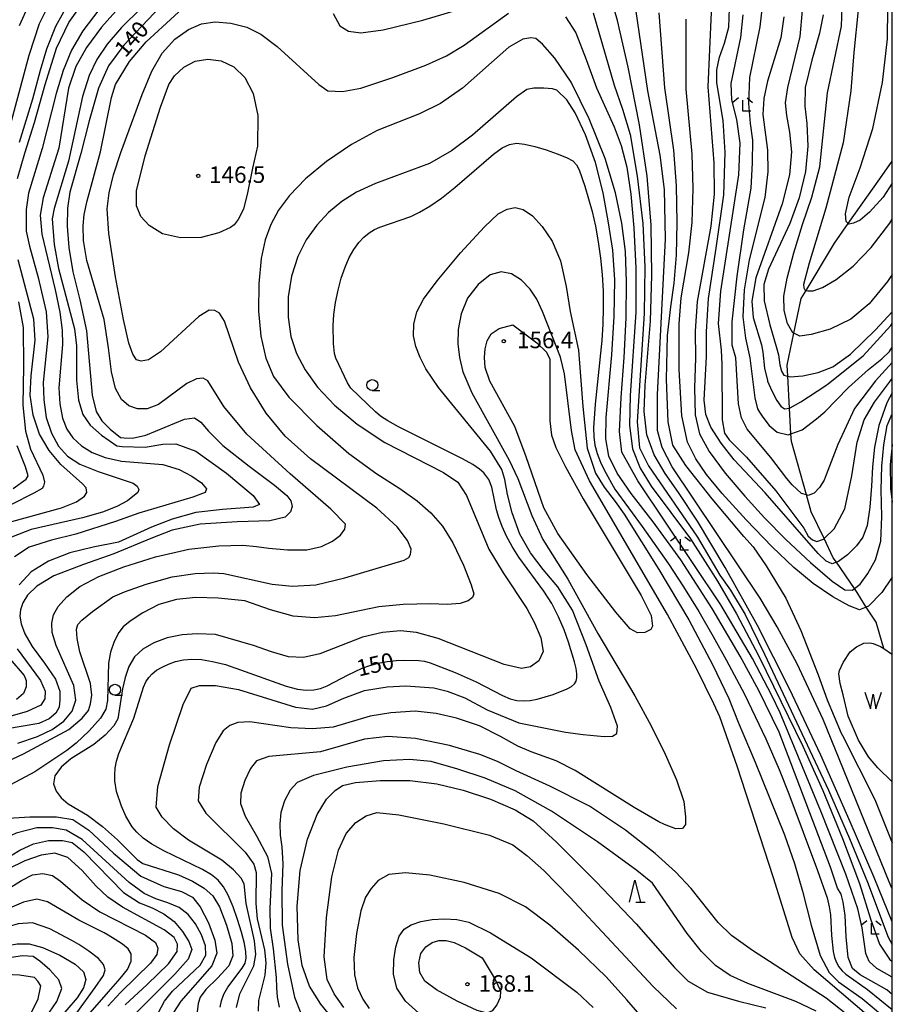
# Model space of a CAD drawing. Extents: x -6000 to -4000, y 87000 to 88500.
# Drawn here: x -4198 to -4000, y 87898 to 88122 of the extents above; entities that cross this region are included whole.
import ezdxf

# ---------------------------------------------------------------- set-up
doc = ezdxf.new("R2010")
doc.units = 0
for name, color, linetype in [('5102000', 4, 'Continuous'), ('5105000', 4, 'Continuous'), ('5105990', 5, 'Continuous'), ('6331000', 2, 'Continuous'), ('6332000', 2, 'Continuous'), ('6333000', 2, 'Continuous'), ('7101000', 4, 'Continuous'), ('7102000', 2, 'Continuous'), ('7312000', 4, 'Continuous'), ('999', 7, 'Continuous')]:
    doc.layers.add(name, color=color, linetype=linetype)
doc.styles.add('Dm_Anotation', font='txt.shx', dxfattribs={"bigfont": 'PSCDM.shx'})

# ---------------------------------------------------------------- blocks, each defined once
blk = doc.blocks.new('633100')
at = {"layer": '6331000'}
blk.add_lwpolyline([(0, -0.5), (0.67, -0.5)], dxfattribs=at)
blk.add_circle((0, 0), 0.5, dxfattribs=at)
blk = doc.blocks.new('633200')
at = {"layer": '6332000'}
for points in [[(-0.5, -1), (0, 1), (0.5, -1)], [(0.08, -1), (0.92, -1)]]:
    blk.add_lwpolyline(points, dxfattribs=at)
blk = doc.blocks.new('633300')
at = {"layer": '6333000'}
for points in [[(-0.4, 0.6), (-0.9, 0.2)], [(0.72, -0.6), (0, -0.6), (0, 0.4)], [(0.4, 0.6), (0.9, 0.2)]]:
    blk.add_lwpolyline(points, dxfattribs=at)
blk = doc.blocks.new('731200')
at = {"layer": '7312000'}
blk.add_circle((0, 0), 0.15, dxfattribs=at)
blk = doc.blocks.new('510500')
at = {"layer": '5105990'}
for p, q in [((-0.742, 0.562), (-0.238, -0.938)), ((-0.238, -0.938), (0.007, 0.393)), ((0.007, 0.393), (0.258, -0.935)), ((0.258, -0.935), (0.762, 0.568))]:
    blk.add_line(p, q, dxfattribs=at)

msp = doc.modelspace()

# ---------------------------------------------------------------- linework, layer by layer
at = {"layer": '5102000', "flags": 128}
msp.add_lwpolyline([(-4001.95, 87978.92), (-4002.84, 87982.01), (-4003.69, 87984.92), (-4004.11, 87985.55), (-4005.92, 87988.3), (-4006.32, 87988.91), (-4007.97, 87991.64), (-4008.61, 87992.56), (-4012.69, 87998.51), (-4013.41, 87999.55), (-4015.51, 88003.9), (-4018.44, 88009.99), (-4019.52, 88013.8), (-4022.95, 88025.95), (-4023.04, 88027.66), (-4023.37, 88033.55), (-4023.76, 88040.78), (-4023.9, 88043.3), (-4022.38, 88050.53), (-4020.7, 88058.47), (-4019.6, 88060.29), (-4013.14, 88071.04), (-4010.03, 88075.45), (-4002.83, 88085.66), (-4000, 88089.66)], dxfattribs=at)
at = {"layer": '5105000', "flags": 128}
for points in [[(-4011.14, 87968.36), (-4011.88, 87970.96), (-4012.15, 87973.14), (-4011.99, 87973.92), (-4011.2, 87975.75), (-4009.56, 87978.13), (-4008.12, 87979.26), (-4006.5, 87980.12), (-4005.12, 87980.23), (-4004.34, 87980.06), (-4002.7, 87979.37), (-4001.95, 87978.92), (-4000.19, 87977.74), (-4000, 87977.58)], [(-4000, 87948.59), (-4003.27, 87951.82), (-4005.42, 87954.34), (-4007.66, 87958.12), (-4010.03, 87963.56), (-4011.14, 87968.36)]]:
    msp.add_lwpolyline(points, dxfattribs=at)
at = {"layer": '7101000', "flags": 128}
for points in [[(-4163.7, 88127.65), (-4174.7, 88115.98), (-4178.15, 88111.34), (-4180.45, 88106.22), (-4182.6, 88098.8), (-4184.46, 88091.41), (-4186.96, 88082.64), (-4187.52, 88078.95), (-4187.6, 88074.9), (-4187.2, 88070.06), (-4186.25, 88064.47), (-4184.66, 88058.16), (-4183.15, 88051.09), (-4181.92, 88036.49), (-4181.01, 88032.76), (-4179.66, 88030.65), (-4177.83, 88028.79), (-4175.45, 88026.88), (-4174.62, 88026.76), (-4172.75, 88026.72), (-4169.66, 88027.36), (-4160.89, 88031.05), (-4158.62, 88031.33), (-4157.2, 88030.34), (-4155.45, 88028.31), (-4152.2, 88025.06), (-4146.24, 88020.37), (-4140.45, 88016.01), (-4137.67, 88013.71), (-4136.72, 88012.44), (-4136.4, 88011.17), (-4136.8, 88009.94), (-4137.99, 88008.78), (-4141.52, 88007.95), (-4148.94, 88007.67), (-4157.31, 88007.2), (-4163.7, 88005.77), (-4168.59, 88003.94), (-4176.96, 88000.41), (-4183.87, 87997.99), (-4190.57, 87995.41), (-4194.5, 87993.07), (-4196.57, 87991), (-4197.68, 87989.26), (-4198.15, 87987.71), (-4198.31, 87986.24), (-4198.03, 87984.54), (-4197.2, 87982.27), (-4195.53, 87979.34), (-4192.76, 87975.61), (-4190.22, 87971.95), (-4189.26, 87969.26), (-4189.22, 87967.23), (-4189.42, 87965.6), (-4190.14, 87964.22), (-4191.64, 87962.91), (-4194.03, 87961.87)], [(-4187.32, 88125.43), (-4190.22, 88120.23), (-4192.28, 88115.11), (-4193.71, 88110.23), (-4195.45, 88103.76), (-4198.47, 88093.87)], [(-4056.39, 88032.76), (-4056.19, 88038.75), (-4054.96, 88053.31), (-4054.64, 88063.71), (-4054.84, 88075.14), (-4055.75, 88086.25), (-4057.46, 88097.92), (-4060.04, 88111.02), (-4062.46, 88121.62), (-4063.69, 88125.78)], [(-4005.11, 88011.01), (-4005.75, 88006.84), (-4006.7, 88004.18), (-4008.13, 88002.24), (-4010.19, 88000.21), (-4012.26, 87998.66), (-4012.69, 87998.51), (-4013.69, 87998.15), (-4015.04, 87998.74), (-4016.86, 88000.53), (-4028.93, 88014.3), (-4035.95, 88021.8), (-4038.93, 88025.61), (-4041.23, 88029.22), (-4042.42, 88032.12), (-4042.78, 88035.34), (-4042.26, 88045.26), (-4042.26, 88050.85), (-4041.78, 88058.47), (-4040.04, 88069.9), (-4038.33, 88082.01), (-4037.97, 88091.65), (-4038.45, 88098.92), (-4039.88, 88107.41), (-4039.88, 88110.38), (-4039.28, 88113.24), (-4038.13, 88116.42), (-4037.14, 88120.07), (-4037.02, 88124.35)], [(-4015.75, 88122.93), (-4016.54, 88118.76), (-4018.29, 88112.61), (-4019.8, 88106.42), (-4019.88, 88102.13), (-4019.4, 88098.2), (-4019.24, 88093.08), (-4019.72, 88087.29), (-4021.15, 88081.33), (-4023.29, 88075.46), (-4028.17, 88065.14), (-4029.24, 88061.65), (-4029.12, 88057.92), (-4027.81, 88052.44), (-4026.39, 88047.56), (-4025.91, 88045.61), (-4025.59, 88043.39), (-4025.2, 88041.92), (-4024.64, 88041.01), (-4023.76, 88040.78), (-4023.25, 88040.65), (-4020.35, 88040.85), (-4016.82, 88041.61), (-4013.53, 88042.92), (-4009.52, 88045.81), (-4003.84, 88051.33), (-4000, 88055.39)], [(-4090.68, 88091.2), (-4088.7, 88092.64), (-4087.05, 88093.44), (-4085.46, 88093.7), (-4083.62, 88093.51), (-4081.25, 88092.98), (-4078.66, 88092.23), (-4076.15, 88091.35), (-4074.05, 88090.47), (-4072.66, 88089.69), (-4071.77, 88088.82), (-4071.15, 88087.7), (-4069.88, 88083.97), (-4068.26, 88078.22), (-4067.48, 88074.85), (-4066.83, 88071.31), (-4066.31, 88067.64), (-4065.93, 88063.89), (-4065.73, 88060.11), (-4065.7, 88056.35), (-4065.82, 88052.6), (-4066.05, 88048.87), (-4067.52, 88034.46), (-4067.92, 88029.07), (-4067.87, 88026.98), (-4067.62, 88025.1), (-4067.12, 88023.25), (-4066.35, 88021.29), (-4065.43, 88019.35), (-4063.06, 88015.11), (-4056.9, 88006.63), (-4050.87, 87998.14), (-4047.44, 87992.95), (-4043.98, 87987.32), (-4040.69, 87981.66), (-4037.74, 87976.38), (-4033.61, 87968.52), (-4028.79, 87958.4), (-4025.72, 87951.4), (-4023.55, 87945.92), (-4016.97, 87928.46), (-4014.82, 87922.24), (-4014.34, 87920.26), (-4014.09, 87918.37), (-4013.82, 87913.71), (-4013.41, 87910.06), (-4013.11, 87908.72), (-4012.71, 87907.59), (-4012.15, 87906.57), (-4011.42, 87905.67), (-4010.53, 87904.89), (-4005.66, 87901.45), (-4000, 87896.87)], [(-4174.22, 87940.8), (-4175.25, 87943.06), (-4176.36, 87946.42), (-4176.74, 87948.87), (-4176.76, 87950.23), (-4176.63, 87951.7), (-4176.33, 87953.3), (-4175.81, 87955.05), (-4172.41, 87963.07), (-4170.22, 87970.15), (-4169.68, 87971.36), (-4169.03, 87972.36), (-4168.23, 87973.2), (-4167.24, 87973.97), (-4166.01, 87974.71), (-4164.56, 87975.39), (-4162.93, 87975.94), (-4161.13, 87976.33), (-4159.2, 87976.5), (-4157.03, 87976.4), (-4154.54, 87976), (-4151.62, 87975.25), (-4148.19, 87974.1), (-4137.77, 87970.35), (-4135.25, 87969.69), (-4133.23, 87969.42), (-4131.54, 87969.49), (-4130, 87969.85), (-4128.44, 87970.45), (-4123.7, 87972.92), (-4120.48, 87974.45), (-4118.76, 87975.07), (-4116.9, 87975.58), (-4114.87, 87975.94), (-4112.79, 87976.18), (-4110.8, 87976.3), (-4107.63, 87976.22), (-4106.38, 87976.01), (-4105.09, 87975.65), (-4099.35, 87973.48), (-4094.62, 87971.38), (-4088.6, 87968.22), (-4086.9, 87967.51), (-4085.34, 87967.11), (-4083.84, 87966.99), (-4082.33, 87967.11), (-4080.71, 87967.43), (-4077.09, 87968.49), (-4073.94, 87969.74), (-4072.92, 87970.31), (-4072.25, 87970.87), (-4071.87, 87971.5), (-4071.71, 87972.24), (-4071.71, 87973.17), (-4071.88, 87974.35), (-4072.24, 87975.88), (-4073.59, 87980.33), (-4074.61, 87983.15), (-4075.88, 87986.14), (-4077.4, 87989.13), (-4079.21, 87991.94), (-4084.9, 87999.64), (-4086.43, 88002.08), (-4087.69, 88004.43), (-4088.7, 88006.64), (-4089.45, 88008.67), (-4089.97, 88010.45), (-4091.04, 88015.61), (-4091.75, 88017.34), (-4092.86, 88018.85), (-4093.82, 88019.67), (-4095.36, 88020.69), (-4097.7, 88022), (-4112.28, 88029.27), (-4114.67, 88030.63), (-4116.32, 88031.73), (-4117.51, 88032.68), (-4123.06, 88038.05), (-4123.88, 88039.28), (-4126.5, 88044.88), (-4126.81, 88045.91), (-4127.05, 88048.21), (-4127.13, 88052.32), (-4126.96, 88054.84), (-4126.58, 88057.56), (-4126, 88060.34), (-4125.27, 88063.06), (-4124.4, 88065.57), (-4123.44, 88067.74), (-4122.39, 88069.59), (-4121.28, 88071.13), (-4120.11, 88072.38), (-4118.9, 88073.36), (-4117.69, 88074.1), (-4116.52, 88074.65), (-4109.47, 88077.09), (-4107.49, 88078.04), (-4105.17, 88079.39), (-4102.49, 88081.23), (-4099.45, 88083.68), (-4090.68, 88091.2)], [(-4198.63, 88057.68), (-4197.56, 88051.89), (-4197.52, 88043.07), (-4197.64, 88034.22), (-4197.04, 88028.31), (-4195.89, 88024.22), (-4193.07, 88018.31), (-4192.76, 88016.72), (-4192.95, 88015.81), (-4193.23, 88015.29), (-4195.14, 88014.22), (-4200.22, 88011.64)], [(-4000, 88037.03), (-4001.26, 88034.7), (-4003.05, 88029.58), (-4004.04, 88024.7), (-4004.48, 88020.21), (-4004.72, 88015.77), (-4005.11, 88011.01)], [(-4000, 87916.8), (-4004.16, 87926.91), (-4009.56, 87939.57), (-4016.27, 87954.65), (-4023.37, 87969.73), (-4030.67, 87984.18), (-4037.97, 87997.35), (-4044.28, 88007.87), (-4048.61, 88014.34), (-4051.67, 88018.71), (-4054.17, 88022.91), (-4055.83, 88027.44), (-4056.39, 88032.76)], [(-4194.03, 87961.87), (-4201.61, 87960.56), (-4206.73, 87958.94), (-4211.25, 87957.11), (-4213.71, 87955.76), (-4216.18, 87954.15), (-4220.72, 87951.55)], [(-4127.23, 87894.88), (-4129.89, 87898.14), (-4132.47, 87902.22), (-4134.18, 87906.87), (-4135.09, 87912.7), (-4135.29, 87920.36), (-4134.61, 87928.46), (-4132.91, 87935.6), (-4130.72, 87941.2), (-4128.62, 87944.65), (-4126.68, 87946.63), (-4124.97, 87947.82), (-4122.03, 87948.5), (-4116.4, 87948.94), (-4109.69, 87948.9), (-4103.54, 87948.14), (-4097.55, 87946.71), (-4091.31, 87944.65), (-4085.72, 87942.23), (-4081.63, 87939.73), (-4076.39, 87935.01), (-4067.34, 87925.92), (-4058.25, 87916.39), (-4049.52, 87906.47), (-4046.39, 87903.37), (-4042.02, 87900.87), (-4034.96, 87898.77), (-4028.79, 87897.27)], [(-4152.81, 87897.4), (-4152.53, 87898.87), (-4151.97, 87900.41), (-4151.02, 87901.97), (-4147.77, 87906.26), (-4147.15, 87907.4), (-4146.88, 87908.58), (-4146.94, 87910), (-4147.3, 87911.89), (-4147.97, 87914.45), (-4148.85, 87917.35), (-4149.87, 87920.26), (-4150.95, 87922.85), (-4152.02, 87924.79), (-4153.23, 87926.27), (-4154.77, 87927.5), (-4156.82, 87928.7), (-4165.63, 87932.98), (-4168.32, 87934.45), (-4170.31, 87935.84), (-4171.76, 87937.16), (-4172.79, 87938.42), (-4174.22, 87940.8)], [(-4174.42, 87897.98), (-4169.42, 87902.58), (-4164.54, 87907.3), (-4162.59, 87910.04), (-4162.51, 87911.71), (-4163.23, 87913.22), (-4165.49, 87915), (-4174.98, 87920.16), (-4178.31, 87922.42), (-4181.05, 87924.96), (-4184.18, 87928.46), (-4187.4, 87931.43), (-4190.37, 87932.43), (-4193.51, 87931.99), (-4197.2, 87930.68), (-4201.05, 87928.81), (-4208.08, 87924.69), (-4211.33, 87923.06), (-4215.26, 87922.07), (-4220.72, 87921.98)], [(-4193.23, 87893.85), (-4189.9, 87898.73), (-4188.79, 87901.63), (-4189.46, 87903.65), (-4191.49, 87905.91), (-4193.79, 87907.86), (-4195.3, 87908.93), (-4197.72, 87909.09), (-4202.76, 87908.3), (-4210.42, 87907.5), (-4220.72, 87907.67)]]:
    msp.add_lwpolyline(points, dxfattribs=at)
at = {"layer": '7102000', "flags": 128}
for points in [[(-4000, 87924.29), (-4000.71, 87925.88), (-4015.71, 87962.79), (-4021.62, 87975.45), (-4026.19, 87983.86), (-4030.04, 87990.37), (-4050.04, 88020.21), (-4052.3, 88024.58), (-4053.37, 88028.47), (-4053.37, 88036.61), (-4051.55, 88071.89), (-4051.79, 88083.24), (-4052.78, 88090.98), (-4055.6, 88105.62), (-4058.28, 88124.22), (-4060.84, 88129.78), (-4064.14, 88133.44), (-4066.34, 88135.4), (-4068.3, 88136.87), (-4070.99, 88138.21), (-4073.56, 88138.82), (-4076.74, 88139.07), (-4080.16, 88138.7), (-4082.85, 88137.72)], [(-4198.79, 87957.43), (-4194.34, 87958.94), (-4191.01, 87960.52), (-4188.31, 87962.43), (-4186.45, 87964.65), (-4185.61, 87967.19), (-4186.05, 87970.53), (-4190.1, 87979.61), (-4191.01, 87982.59), (-4191.09, 87984.69), (-4190.69, 87986.56), (-4189.62, 87988.46), (-4187.68, 87990.69), (-4184.66, 87993.03), (-4180.37, 87995.29), (-4174.7, 87997.51), (-4167.51, 87999.74), (-4159.93, 88001.48), (-4153.07, 88002.28), (-4147.67, 88002.4), (-4144.5, 88002.12), (-4141.72, 88001.68), (-4137.51, 88001.32), (-4133.11, 88001.36), (-4129.73, 88002.12), (-4127.23, 88003.31), (-4125.45, 88004.66), (-4124.45, 88006.01), (-4124.33, 88007.2), (-4127.63, 88010.61), (-4136.88, 88018.63), (-4146.76, 88027.6), (-4151.96, 88033.87), (-4155.61, 88039.74), (-4156.64, 88040.34), (-4158.15, 88040.22), (-4160.37, 88039.11), (-4166.84, 88034.38), (-4169.42, 88033.39), (-4171.56, 88033.39), (-4173.55, 88034.03), (-4175.25, 88035.49), (-4176.56, 88037.99), (-4177.52, 88041.8), (-4178.15, 88047.2), (-4179.14, 88053.67), (-4183.11, 88067.09), (-4183.87, 88071.65), (-4183.91, 88074.94), (-4183.71, 88077.52), (-4183.03, 88080.66), (-4180.02, 88091.77), (-4177.48, 88104.11), (-4176.56, 88107.05), (-4173.39, 88112.29), (-4169.62, 88116.73), (-4156.72, 88128.64)], [(-4166.52, 88128.64), (-4175.21, 88120.03), (-4178.47, 88116.26), (-4180.85, 88112.73), (-4182.6, 88109.11), (-4184.06, 88104.31), (-4187.28, 88089.63), (-4190.53, 88078.91), (-4191.01, 88076.57), (-4190.53, 88070.7), (-4189.58, 88065.26), (-4185.93, 88051.57), (-4185.45, 88047.68), (-4185.45, 88039.9), (-4185.02, 88035.34), (-4184.02, 88032.12), (-4182.32, 88029.66), (-4179.74, 88027.36), (-4176.25, 88024.98), (-4175.09, 88024.82), (-4169.82, 88024.66), (-4165.81, 88025.33), (-4162.91, 88025.45), (-4158.35, 88023.79), (-4151.32, 88018.79), (-4145.33, 88013.67), (-4143.86, 88011.64), (-4145.29, 88011.01), (-4152.27, 88010.53), (-4158.31, 88009.82), (-4163.7, 88008.31), (-4168.39, 88006.48), (-4175.93, 88003.07), (-4181.64, 88001.96), (-4186.96, 88000.69), (-4191.8, 87998.78), (-4195.77, 87996.32), (-4198.47, 87993.39)], [(-4000, 88063.86), (-4001.1, 88062.28), (-4005.27, 88057.2), (-4009.4, 88053.71), (-4014.16, 88051.49), (-4018.41, 88050.3), (-4020.99, 88049.9), (-4022.38, 88050.53), (-4022.58, 88050.62), (-4023.85, 88052.76), (-4024.6, 88055.74), (-4024.64, 88058.95), (-4023.93, 88063.08), (-4022.42, 88068.79), (-4020.43, 88075.22), (-4018.29, 88081.49), (-4016.5, 88088.36), (-4014.72, 88105.15), (-4011.58, 88120.31), (-4011.3, 88126.74)], [(-4200.46, 88097.92), (-4196.25, 88113.72), (-4193.83, 88120.9), (-4191.33, 88125.94)], [(-4180.37, 88124), (-4184.02, 88119.27), (-4186.56, 88114.87), (-4188.47, 88110.23), (-4190.06, 88104.99), (-4193.27, 88092.53), (-4196.33, 88082.41), (-4196.88, 88078.63), (-4196.88, 88073.71), (-4196.13, 88070.3), (-4194.18, 88063.24), (-4192.36, 88055.42), (-4191.96, 88049.74), (-4193.03, 88039.34), (-4192.91, 88035.45), (-4192.32, 88031.41), (-4191.17, 88027.83), (-4189.54, 88024.86), (-4187.52, 88022.6), (-4184.66, 88020.77), (-4180.53, 88019.1), (-4172.55, 88016.48), (-4171.64, 88015.77), (-4171.28, 88015.02), (-4171.48, 88014.34), (-4173.86, 88012.44), (-4176.25, 88011.17), (-4179.58, 88009.9), (-4184.06, 88008.63), (-4195.73, 88005.93), (-4200.22, 88004.18)], [(-4175.21, 88125.15), (-4179.74, 88120.07), (-4183.19, 88115.46), (-4185.61, 88111.18), (-4187.24, 88106.22), (-4189.46, 88092.57), (-4193.03, 88081.29), (-4193.71, 88077.36), (-4193.35, 88073.08), (-4190.33, 88060.42), (-4189.26, 88055.3), (-4188.71, 88051.25), (-4188.63, 88048), (-4189.5, 88038.11), (-4189.26, 88034.5), (-4188.63, 88031.25), (-4187.68, 88028.79), (-4186.29, 88026.8), (-4184.34, 88024.98), (-4181.88, 88023.43), (-4178.94, 88022.28), (-4175.25, 88021.52), (-4165.81, 88020.69), (-4162.12, 88019.58), (-4159.26, 88018.11), (-4157.04, 88016.56), (-4155.89, 88015.21), (-4156.24, 88014.34), (-4159.02, 88013.31), (-4171.32, 88009.66), (-4176.6, 88007.75), (-4185.57, 88004.9), (-4191.17, 88003.55), (-4196.21, 88001.96), (-4199.58, 87999.74)], [(-4198.83, 88085.7), (-4197.2, 88091.49), (-4195.02, 88098.4), (-4192.6, 88107.05), (-4189.98, 88115.35), (-4187.2, 88121.18), (-4183.98, 88125.59)], [(-4196.29, 88125.27), (-4198.47, 88120.39)], [(-4127.11, 88123.16), (-4125.6, 88120.39), (-4123.62, 88119.2), (-4120.84, 88118.8), (-4115.72, 88119.51), (-4106.71, 88121.66), (-4096.99, 88124.59)], [(-4019.13, 88013.68), (-4019.52, 88013.8), (-4020.63, 88014.15), (-4022.78, 88016.14), (-4024, 88017.52), (-4027.58, 88022.32), (-4033.01, 88028.79), (-4034.32, 88031.33), (-4034.96, 88034.5), (-4035.59, 88044.98), (-4036.39, 88047.84), (-4036.43, 88053.12), (-4035.28, 88063.55), (-4033.77, 88074.07), (-4032.1, 88083.52), (-4031.78, 88089.27), (-4031.74, 88094.39), (-4032.26, 88098.24), (-4032.58, 88102.76), (-4032.42, 88108.64), (-4030.04, 88120.19), (-4029.4, 88125.47)], [(-4020.51, 88123.88), (-4020.99, 88118), (-4023.85, 88106.42), (-4024.32, 88102.92), (-4024.08, 88099.99), (-4023.37, 88096.26), (-4022.89, 88091.77), (-4023.37, 88086.57), (-4025.04, 88079.98), (-4030.99, 88063.12), (-4031.94, 88057.84), (-4031.62, 88054.15), (-4029.72, 88047.92), (-4029.4, 88046.25), (-4029.08, 88042.6), (-4028.41, 88039.82), (-4028.34, 88039.67), (-4027.37, 88037.47), (-4026.23, 88035.26), (-4025.33, 88034), (-4024.51, 88033.38), (-4023.37, 88033.55), (-4023.24, 88033.57), (-4020.79, 88034.94), (-4015.37, 88038.5), (-4014.48, 88039.11), (-4006.66, 88045.42), (-4000.35, 88052.28), (-4000, 88052.73)], [(-4007.73, 88124), (-4008.76, 88114.31), (-4009.4, 88105.62), (-4011.15, 88093.8), (-4015.11, 88078.95), (-4018.92, 88066.45), (-4020.19, 88061.65), (-4020.12, 88060.85), (-4019.88, 88060.38), (-4019.6, 88060.29), (-4019.24, 88060.18), (-4017.97, 88060.22), (-4015.87, 88060.93), (-4012.73, 88062.76), (-4008.92, 88065.78), (-4004.8, 88070.06), (-4000.55, 88075.58), (-4000, 88076.47)], [(-4002.1, 88081.49), (-4005.15, 88078.04), (-4007.34, 88076.25), (-4008.84, 88075.54), (-4009.88, 88075.3), (-4010.03, 88075.45), (-4010.47, 88075.9), (-4010.67, 88077.68), (-4009.84, 88081.49), (-4007.34, 88088.16), (-4004.4, 88097.05), (-4002.26, 88107.53), (-4001.07, 88117.41), (-4000.99, 88124.51)], [(-4220.72, 87944.18), (-4197.48, 87954.95), (-4187.2, 87960.52), (-4184.18, 87963.1), (-4182.75, 87964.81), (-4182.24, 87966.32), (-4181.96, 87968.3), (-4182.24, 87970.96), (-4184.66, 87978.15), (-4185.29, 87981.16), (-4185.45, 87983.31), (-4185.13, 87984.37), (-4184.26, 87985.33), (-4181.8, 87987.35), (-4177.2, 87990.69), (-4174.58, 87991.8), (-4169.58, 87993.54), (-4163.7, 87995.17), (-4158.47, 87995.93), (-4154.38, 87996.08), (-4151.96, 87995.93), (-4140.96, 87993.54), (-4136.4, 87993.07), (-4131.04, 87993.39), (-4124.49, 87994.97), (-4110.96, 87999.02), (-4109.89, 87999.58), (-4109.53, 88000.29), (-4109.41, 88001.48), (-4110.21, 88003.47), (-4112.59, 88006.56), (-4117.15, 88010.81), (-4132.23, 88022), (-4137.99, 88027.2), (-4142.35, 88032.4), (-4145.92, 88038.15), (-4148.66, 88043.95), (-4151.84, 88053.27), (-4152.91, 88055.14), (-4153.98, 88055.7), (-4155.29, 88055.77), (-4157.67, 88054.35), (-4166.36, 88046.29), (-4169.1, 88044.5), (-4170.73, 88044.19), (-4171.8, 88044.5), (-4172.63, 88045.77), (-4173.55, 88048.31), (-4174.78, 88053.67), (-4176.56, 88063.39), (-4178.07, 88073.2), (-4178.47, 88078.79), (-4178.03, 88082.48), (-4177.04, 88086.57), (-4175.41, 88091.61), (-4170.53, 88104.79), (-4168.31, 88110.07), (-4165.97, 88114.19), (-4163.07, 88117.37), (-4159.97, 88119.59), (-4157.04, 88120.86), (-4153.94, 88121.3), (-4150.37, 88121.02), (-4146.76, 88120.07), (-4143.54, 88118.48), (-4139.85, 88115.7), (-4130.33, 88107.09), (-4128.3, 88105.62), (-4124.97, 88105.46), (-4120.84, 88106.26), (-4113.54, 88108.64), (-4106.04, 88111.46), (-4101.32, 88113.56), (-4097.35, 88115.98), (-4087.27, 88123.24)], [(-4074.33, 88122.45), (-4071.95, 88118.84), (-4069.57, 88112.77), (-4067.26, 88106.3), (-4063.22, 88097.45), (-4061.63, 88093.24), (-4060.36, 88088.32), (-4059.41, 88082.13), (-4058.73, 88074.51), (-4058.29, 88065.3), (-4058.29, 88055.3), (-4059.6, 88036.37), (-4059.72, 88029.58), (-4059.05, 88024.3), (-4057.34, 88019.9), (-4054.8, 88015.81), (-4045.91, 88003.86), (-4039.75, 87994.25), (-4035.44, 87986.76), (-4030.36, 87977.15), (-4020.32, 87956.75), (-4015.78, 87946.64)], [(-4068.02, 88123.32), (-4063.26, 88106.93), (-4061.31, 88101.49), (-4059.6, 88095.7), (-4057.98, 88086.25), (-4056.75, 88075.46), (-4056.23, 88065.62), (-4056.43, 88055.02), (-4058.02, 88030.45), (-4057.5, 88024.5)], [(-4031.63, 88002), (-4033.77, 88004.38), (-4040.99, 88012.91), (-4046.94, 88020.49), (-4049.88, 88025.14), (-4050.95, 88030.45), (-4051.31, 88040.06), (-4051.07, 88050.06), (-4050.36, 88056.57), (-4049.56, 88061.89), (-4049.09, 88068.32), (-4048.93, 88075.74), (-4049.09, 88084.03), (-4049.64, 88092.17), (-4051.75, 88106.34), (-4052.98, 88123.32)], [(-4045.28, 88083.4), (-4045.52, 88091.22), (-4046.86, 88105.98), (-4046.86, 88121.93)], [(-4041.19, 88123.52), (-4041.94, 88106.57), (-4040.55, 88089.23), (-4040.51, 88082.13), (-4041.27, 88074.9), (-4044.4, 88057.76), (-4044.8, 88051.01), (-4044.76, 88044.86), (-4044.96, 88038.15), (-4044.84, 88032.04), (-4043.85, 88027.68), (-4041.67, 88023.71), (-4037.97, 88018.79), (-4033.53, 88013.55), (-4029.08, 88008.63), (-4024.24, 88003.7), (-4018.61, 87998.47)], [(-4034.01, 88122.93), (-4034.52, 88117.73), (-4036.74, 88107.33), (-4036.55, 88103.56), (-4035.43, 88099.11), (-4034.64, 88093.72), (-4035, 88086.57), (-4039.09, 88060.14), (-4039.56, 88052.76), (-4038.93, 88046.73), (-4038.73, 88043.55), (-4038.69, 88030.89), (-4038.13, 88027.83), (-4037.06, 88026.33), (-4033.13, 88022.36), (-4026.5, 88014.74), (-4020.15, 88006.28), (-4019.12, 88004.46), (-4018.13, 88003.59), (-4017.18, 88003.23), (-4015.63, 88003.78), (-4015.51, 88003.9), (-4013.21, 88006.09), (-4010.79, 88010.69), (-4009.24, 88018.15), (-4007.97, 88025.77), (-4006.38, 88030.85), (-4004.08, 88034.9), (-4000.67, 88039.42), (-4000, 88040.24)], [(-4024.64, 88122.45), (-4025.35, 88117.69), (-4028.41, 88107.81), (-4029.24, 88103.88), (-4029.4, 88100.26), (-4028.37, 88092.13), (-4028.29, 88087.21), (-4028.97, 88081.41), (-4032.54, 88067.24), (-4033.69, 88060.38), (-4034.01, 88054.31), (-4033.37, 88049.42), (-4032.42, 88044.94), (-4031.27, 88035.85), (-4030.67, 88033.39), (-4030.19, 88032.6), (-4029.45, 88031.47), (-4028.03, 88029.62), (-4026.14, 88028.08), (-4023.66, 88027.44), (-4023.04, 88027.66), (-4020.52, 88028.58), (-4017.2, 88031.09), (-4015.37, 88032.68), (-4009.96, 88038.23), (-4005.43, 88042.28), (-4002.41, 88044.74), (-4000.67, 88046.41), (-4000, 88047.35)], [(-4081, 88117.53), (-4082.15, 88117.65), (-4084.01, 88117.37), (-4087.15, 88115.58), (-4097.7, 88106.22), (-4102.74, 88102.76), (-4107.47, 88100.38), (-4117.11, 88096.61), (-4122.91, 88093.4), (-4128.62, 88089.55), (-4133.38, 88085.62), (-4137.07, 88081.85), (-4139.57, 88078.48), (-4141.28, 88075.22), (-4142.59, 88071.81), (-4143.5, 88067.56), (-4144.02, 88061.81), (-4144.06, 88055.58), (-4143.54, 88049.9), (-4142.43, 88044.9), (-4140.69, 88040.69), (-4137.19, 88036.01), (-4130.84, 88029.58), (-4123.54, 88023.19), (-4117.19, 88018.63), (-4111.95, 88015.25), (-4107.98, 88012.44), (-4104.89, 88009.74), (-4102.27, 88006.72), (-4099.89, 88002.91), (-4097.51, 87997.83), (-4095.72, 87993.35), (-4095.12, 87991.32), (-4095.44, 87990.53), (-4096.39, 87989.73), (-4098.22, 87989.14), (-4101.16, 87988.94), (-4104.97, 87989.1), (-4111.16, 87988.94), (-4116.75, 87988.39), (-4126.56, 87986.36), (-4131.32, 87985.92), (-4136.2, 87986.28), (-4141.32, 87987.67), (-4147.19, 87989.73), (-4153.23, 87990.37), (-4158.31, 87990.53), (-4162.75, 87990.05), (-4166.72, 87988.9), (-4170.37, 87987.04), (-4173.23, 87985.13), (-4174.82, 87983.86), (-4175.81, 87982.55), (-4176.88, 87980.53), (-4177.75, 87978.11), (-4178.15, 87975.61), (-4178.43, 87967.11), (-4178.79, 87965.13), (-4179.98, 87963.1), (-4182.6, 87960.21), (-4185.53, 87957.43), (-4187.68, 87955.76), (-4194.94, 87950.92), (-4207.36, 87944.33)], [(-4000, 87904.24), (-4003.53, 87906.23), (-4005.27, 87907.82), (-4006.03, 87909.61), (-4006.82, 87915.44), (-4007.81, 87919.73), (-4010.55, 87927.66), (-4016.23, 87941.95), (-4025.52, 87964.28), (-4027.37, 87968.22), (-4031.81, 87976.67), (-4038.98, 87988.83), (-4057.88, 88017.04), (-4061.47, 88023.55), (-4061.99, 88028.23), (-4061.63, 88035.93), (-4060.95, 88045.06), (-4060.52, 88054.03), (-4060.4, 88062.24), (-4060.68, 88069.11), (-4061.47, 88075.54), (-4062.9, 88082.44), (-4065.28, 88090.22), (-4068.93, 88099.27), (-4073.02, 88107.57), (-4076.71, 88113.08), (-4079.53, 88116.26), (-4081, 88117.53)], [(-4144.34, 88093.08), (-4145.45, 88088.03), (-4146.56, 88082.44), (-4147.49, 88078.75), (-4148.72, 88076.41), (-4149.58, 88075.17), (-4150.42, 88074.58), (-4153.07, 88073.4), (-4157.09, 88072.33), (-4161.81, 88072.19), (-4165.9, 88073.14), (-4168.94, 88075.01), (-4170.85, 88077.05), (-4171.78, 88079.49), (-4171.83, 88082.89), (-4169.83, 88090.89), (-4166.37, 88101.89), (-4164.5, 88107.05), (-4163.15, 88109.01), (-4161.02, 88111.03), (-4158.45, 88112.37), (-4155.58, 88112.81), (-4152.59, 88112.45), (-4149.72, 88111.11), (-4147.2, 88108.64), (-4145.3, 88105.02), (-4144.2, 88100.05), (-4144.34, 88093.08)], [(-4067.46, 88089.31), (-4069.72, 88095.62), (-4072.07, 88100.62), (-4074.01, 88103.56), (-4076.23, 88105.78), (-4077.23, 88106.06), (-4079.25, 88106.26), (-4081.47, 88106.26), (-4083.06, 88105.94), (-4085.44, 88104.27), (-4095.44, 88095.54), (-4100.2, 88091.97), (-4105.24, 88089.15), (-4117.47, 88084.59), (-4121.79, 88082.6), (-4125.13, 88080.5), (-4128.14, 88078), (-4130.84, 88075.1), (-4133.22, 88071.81), (-4135.17, 88068), (-4136.56, 88063.55), (-4137.31, 88058.83), (-4137.35, 88054.19), (-4136.72, 88049.82), (-4135.45, 88045.93), (-4133.46, 88042.2), (-4130.68, 88038.31), (-4126.83, 88034.22), (-4121.64, 88029.9), (-4115.33, 88025.69), (-4101.99, 88018.91), (-4098.78, 88016.72), (-4096.83, 88013.67), (-4091.71, 88001.52), (-4088.46, 87996.08), (-4083.06, 87987.99), (-4081.31, 87984.73), (-4079.88, 87981.32), (-4079.37, 87978.27), (-4080.36, 87976.08), (-4082.23, 87974.77), (-4084.33, 87974.34), (-4088.26, 87975.29), (-4103.26, 87981.16), (-4108.14, 87982.59), (-4111.83, 87982.91), (-4115.92, 87982.59), (-4120.45, 87981.52), (-4130.17, 87977.71), (-4133.86, 87976.88), (-4137.27, 87977.03), (-4141.16, 87978.15), (-4145.25, 87979.61), (-4153.86, 87982.11), (-4157.99, 87982.27), (-4161.44, 87982.04), (-4164.82, 87981.32), (-4167.87, 87980.21), (-4170.37, 87978.78), (-4172.28, 87977), (-4173.55, 87974.81), (-4174.38, 87972.35), (-4174.98, 87969.73), (-4176.09, 87962.91), (-4176.96, 87961.36), (-4178.94, 87959.25), (-4181.52, 87957.11), (-4186.72, 87953.86), (-4188.95, 87951.95), (-4190.41, 87949.97), (-4190.69, 87948.14), (-4190.1, 87946.48), (-4188.95, 87944.97), (-4187.36, 87943.66), (-4182.95, 87941.08), (-4179.58, 87938.46), (-4176.17, 87935.48), (-4171.64, 87931), (-4170.37, 87930.04), (-4162.28, 87927.5), (-4159.1, 87926.08), (-4156.44, 87924.45), (-4154.5, 87922.74), (-4152.91, 87920.2), (-4151.32, 87916.07), (-4150.17, 87911.87), (-4149.89, 87909.09), (-4150.85, 87906.79), (-4153.39, 87904.01), (-4156.04, 87901.43), (-4157.35, 87899.72), (-4157.83, 87898.26), (-4157.99, 87896.39)], [(-4000, 87900.34), (-4001.26, 87901.39), (-4007.34, 87904.8), (-4009.08, 87906.23), (-4010.07, 87908.73), (-4010.51, 87913.38), (-4010.75, 87918.22), (-4011.15, 87921.31), (-4011.62, 87923.1), (-4012.46, 87924.49), (-4014.04, 87929.21), (-4025.75, 87959.89), (-4030.35, 87969.41), (-4034.6, 87977.15), (-4040.99, 87987.99), (-4048.06, 87999.1), (-4054.33, 88007.67), (-4059.33, 88014.1), (-4062.58, 88018.79), (-4064.41, 88022.64), (-4065.12, 88026.56), (-4065.04, 88031.37), (-4063.77, 88045.61), (-4063.22, 88054.35), (-4063.06, 88062.72), (-4063.53, 88069.43), (-4064.49, 88075.62), (-4065.76, 88082.44), (-4067.46, 88089.31)], [(-4000, 88084.62), (-4002.1, 88081.49)], [(-4000, 87995.13), (-4002.41, 87991.64), (-4005.43, 87988.5), (-4005.92, 87988.3), (-4007.49, 87987.67), (-4009.8, 87988.58), (-4013.53, 87990.69), (-4017.97, 87993.7), (-4022.42, 87997.35), (-4027.34, 88002.04), (-4033.21, 88008.15), (-4038.65, 88014.14), (-4042.26, 88018.47), (-4044.68, 88022.04), (-4046.55, 88025.77), (-4047.82, 88031.8), (-4048.45, 88042.28), (-4048.49, 88052.72), (-4047.98, 88058.63), (-4046.23, 88068.79), (-4045.52, 88075.7), (-4045.28, 88083.4)], [(-4086.39, 88009.74), (-4087.46, 88013.9), (-4088.06, 88017.32), (-4088.77, 88019.58), (-4091.35, 88023.79), (-4103.14, 88038.23), (-4106.08, 88042.44), (-4107.35, 88045.06), (-4108.3, 88047.52), (-4108.82, 88049.98), (-4108.78, 88052.6), (-4108.06, 88055.38), (-4106.55, 88058.31), (-4103.5, 88062.44), (-4098.14, 88068.79), (-4092.74, 88074.75), (-4089.57, 88077.68), (-4087.58, 88078.75), (-4085.76, 88079.11), (-4083.89, 88078.63), (-4081.79, 88077.21), (-4079.57, 88074.82), (-4077.34, 88071.49), (-4075.44, 88067.01), (-4074.17, 88061.17), (-4073.26, 88055.5), (-4071.31, 88046.73), (-4070.36, 88033.87), (-4069.33, 88024.46), (-4067.5, 88018.79), (-4065.52, 88015.57), (-4062.98, 88012.32), (-4060.99, 88009.42), (-4053.06, 87996.88), (-4046.27, 87985.41), (-4040.83, 87975.13), (-4037.18, 87967.55), (-4035.04, 87962.15), (-4031.15, 87953.06), (-4024.52, 87936.55), (-4022.26, 87930.04), (-4020.43, 87923.77), (-4018.45, 87916.07), (-4016.38, 87909.17), (-4014.32, 87905.28), (-4012.22, 87903.18), (-4006.86, 87899.37), (-4001.78, 87895.12)], [(-4200.14, 88007.79), (-4188.87, 88010.85), (-4185.45, 88012.28), (-4183.67, 88013.51), (-4183.07, 88014.34), (-4183.23, 88015.45), (-4184.06, 88016.37), (-4189.03, 88020.69), (-4191.64, 88023.87), (-4193.83, 88027.64), (-4195.3, 88031.96), (-4195.97, 88036.49), (-4195.77, 88040.85), (-4194.82, 88048.95), (-4195.18, 88053.75), (-4198.75, 88067.24)], [(-4005.31, 87895.28), (-4017.77, 87905.88), (-4020.99, 87909.57), (-4022.73, 87913.22), (-4027.02, 87926.79), (-4035.24, 87952.15), (-4039.24, 87963.38), (-4040.55, 87966.36), (-4044.48, 87974.34), (-4051.11, 87986.68), (-4068.81, 88017.04), (-4072.11, 88024.02), (-4072.9, 88028.43), (-4074.53, 88041.33), (-4075.44, 88045.14), (-4079.49, 88055.5), (-4080.84, 88058.31), (-4082.35, 88060.58), (-4084.33, 88062.6), (-4086.59, 88064.03), (-4088.93, 88064.51), (-4091.43, 88063.79), (-4094.17, 88061.65), (-4096.55, 88058.55), (-4097.98, 88054.98), (-4098.66, 88051.37), (-4098.78, 88048.15), (-4098.42, 88045.06), (-4097.66, 88041.8), (-4095.6, 88037), (-4087.07, 88021.72), (-4085.12, 88017.52), (-4081.95, 88009.1), (-4079.45, 88003.7), (-4073.73, 87994.7), (-4066.91, 87982.35), (-4058.53, 87968.14), (-4054.8, 87961.32), (-4051.63, 87954.93), (-4049.09, 87949.09), (-4047.42, 87944.17), (-4047.41, 87944.13), (-4046.98, 87940.68), (-4047.02, 87938.92), (-4047.72, 87938.05), (-4049.22, 87937.93), (-4051.76, 87938.92), (-4053.06, 87939.57), (-4058.65, 87942.82), (-4072.11, 87951.2), (-4076.39, 87953.38), (-4082.11, 87955.44), (-4085.12, 87956.71), (-4089.09, 87958.94), (-4093.81, 87961.32), (-4099.09, 87963.06), (-4103.66, 87964.14), (-4108.46, 87964.65), (-4114.02, 87964.33), (-4118.7, 87963.58), (-4127.11, 87961.08), (-4131.8, 87960.68), (-4136.76, 87960.92), (-4146.08, 87962.23), (-4148.78, 87962.11), (-4150.57, 87961.4), (-4152.12, 87960.21), (-4153.78, 87957.59), (-4155.93, 87952.59), (-4157.59, 87947.43), (-4157.83, 87944.33), (-4156.04, 87941.47), (-4147.15, 87932.62), (-4145.13, 87929.89), (-4144.58, 87928.02), (-4144.65, 87921), (-4144.38, 87917.46), (-4142.71, 87910.44), (-4142.43, 87907.5), (-4142.67, 87904.72), (-4144.06, 87898.97)], [(-4086.23, 88052.44), (-4080.84, 88048.35), (-4078.61, 88046.25), (-4077.82, 88044.66), (-4077.82, 88030.65), (-4077.5, 88027.36), (-4076.47, 88024.62), (-4074.33, 88020.21), (-4070.24, 88012.91), (-4057.1, 87990.97), (-4054.8, 87986.4), (-4054.48, 87984.02), (-4054.92, 87983.27), (-4056.23, 87982.59), (-4057.94, 87982.47), (-4059.56, 87983.38), (-4062.82, 87987.19), (-4069.41, 87995.77), (-4076, 88005.01), (-4079.25, 88010.85), (-4083.22, 88022.44), (-4085.84, 88029.34), (-4091.51, 88039.66), (-4092.58, 88042.76), (-4092.74, 88045.02), (-4092.58, 88047.04), (-4092.07, 88048.83), (-4091.16, 88050.38), (-4089.37, 88051.61), (-4086.23, 88052.44)], [(-4000, 88043.89), (-4003.84, 88039.74), (-4008.61, 88033.43), (-4012.42, 88025.29), (-4015.04, 88018.35), (-4015.53, 88017.2), (-4016.52, 88015.49), (-4017.78, 88014.21), (-4019.13, 88013.68)], [(-4010.83, 87992.27), (-4009.08, 87992.2), (-4008.61, 87992.56), (-4007.34, 87993.54), (-4005.59, 87995.97), (-4003.84, 87999.1), (-4002.61, 88003.31), (-4002.41, 88008.94), (-4002.57, 88014.98), (-4002.41, 88020.37), (-4001.94, 88025.22), (-4001.14, 88029.58), (-4000, 88032.24)], [(-4199.82, 88015.29), (-4196.88, 88017.36), (-4196.41, 88018.15), (-4197.04, 88020.18), (-4198.95, 88024.98)], [(-4057.5, 88024.5), (-4055.44, 88020.41), (-4044.32, 88004.18), (-4039.19, 87995.58), (-4036.81, 87992.14), (-4033.48, 87986.63), (-4029.03, 87977.66), (-4014.48, 87946.7), (-4009.72, 87935.76), (-4005.63, 87925.8), (-4000.91, 87913.34), (-4000, 87911.7)], [(-4000, 88025.28), (-4000.03, 88025.14), (-4000.51, 88020.69), (-4000.43, 88015.29), (-4000, 88012.14)], [(-4149.1, 87897.34), (-4148.35, 87900.44), (-4145.17, 87906.79), (-4144.65, 87909.41), (-4144.97, 87912.46), (-4146.88, 87921), (-4147.35, 87925.44), (-4148.03, 87926.71), (-4149.73, 87928.62), (-4152.43, 87930.84), (-4159.97, 87935.4), (-4163.39, 87937.98), (-4165.97, 87940.56), (-4167.36, 87942.9), (-4167, 87947.55), (-4164.34, 87957.03), (-4161.2, 87966.2), (-4159.42, 87969.89), (-4157.47, 87970.53), (-4153.86, 87970.53), (-4148.66, 87969.61), (-4135.69, 87965.57), (-4131.8, 87965.13), (-4128.66, 87965.92), (-4124.65, 87967.67), (-4119.97, 87969.41), (-4114.81, 87970.21), (-4110.6, 87970.41), (-4104.21, 87969.97), (-4101.16, 87969.26), (-4097.15, 87967.71), (-4092.11, 87964.97), (-4084.89, 87962.03), (-4074.33, 87959.89), (-4070.28, 87959.4), (-4065.5, 87958.93), (-4063.58, 87959.01), (-4062.65, 87959.64), (-4062.45, 87961.3), (-4064, 87965.53), (-4066.63, 87971.48), (-4069.57, 87979.73), (-4072.7, 87987.63), (-4076.07, 87992.91), (-4079.37, 87996.84), (-4082.27, 88000.69), (-4084.65, 88004.86), (-4086.39, 88009.74)], [(-4031.63, 88002), (-4028.66, 87997.7), (-4024.19, 87990.34), (-4020.8, 87983), (-4016.82, 87972.95), (-4014.8, 87967.23), (-4011.59, 87959.67), (-4011.34, 87959.13), (-4003.98, 87944.6), (-4000, 87934.74)], [(-4018.61, 87998.47), (-4013.65, 87994.22), (-4010.83, 87992.27)], [(-4198.95, 87978.82), (-4193.67, 87971.68), (-4192.6, 87969.26), (-4192.68, 87967.51), (-4193.55, 87966.08), (-4196.68, 87964.57), (-4210.65, 87960.6)], [(-4203.95, 87980.33), (-4197.36, 87972.75), (-4196.92, 87971.64), (-4196.88, 87970.21), (-4197.52, 87968.7), (-4199.11, 87967.35)], [(-4003.84, 87890.6), (-4015, 87899.45), (-4031.82, 87910.28), (-4036.55, 87913.69), (-4039.56, 87916.63), (-4045.75, 87924.37), (-4049.25, 87928.14), (-4053.93, 87932.35), (-4060.68, 87937.66), (-4068.85, 87943.1), (-4077.82, 87947.67), (-4085.48, 87951.12), (-4089.73, 87953.22), (-4093.74, 87954.85), (-4100.68, 87956.87), (-4108.38, 87958.5), (-4114.65, 87958.94), (-4119.97, 87958.34), (-4129.97, 87955.41), (-4141.72, 87954.37), (-4144.5, 87953.38), (-4145.88, 87951.63), (-4147.19, 87948.94), (-4148.07, 87946.04), (-4148.15, 87943.7), (-4147.08, 87940.84), (-4144.5, 87936.39), (-4142, 87931.63), (-4141.16, 87927.82), (-4141.48, 87919.88), (-4141.44, 87915.4), (-4140.73, 87910.68), (-4140.03, 87904.17), (-4140.01, 87901.87), (-4139.85, 87899.67), (-4139.41, 87897.42)], [(-4017.34, 87896.55), (-4021.94, 87898.73), (-4032.85, 87902.82), (-4036.86, 87904.64), (-4040.16, 87906.87), (-4043.37, 87910.04), (-4046.63, 87914.13), (-4054.48, 87925.6), (-4058.1, 87928.5), (-4067.03, 87934.97), (-4077.5, 87941.99), (-4085.76, 87946.55), (-4092.58, 87949.45), (-4098.78, 87951.48), (-4104.81, 87953.22), (-4109.73, 87953.7), (-4115.68, 87953.42), (-4124.02, 87951.95), (-4131.6, 87950.05), (-4135.29, 87948.46), (-4136.88, 87946.71), (-4138.15, 87944.33), (-4138.98, 87941.67), (-4139.26, 87939.09), (-4139.14, 87936.51), (-4138.78, 87933.85), (-4138.54, 87930.01), (-4138.78, 87923.85), (-4138.7, 87916.04), (-4137.51, 87907.18), (-4135.88, 87899.72), (-4134.49, 87896.07)], [(-4015.78, 87946.64), (-4011.3, 87935.76), (-4007.49, 87925.56), (-4004.95, 87917.5), (-4002.93, 87911.71), (-4000.67, 87908.3), (-4000, 87907.78)], [(-4202.2, 87940.32), (-4196.09, 87940.68), (-4189.98, 87940.68), (-4186.25, 87940.05), (-4182.68, 87937.66), (-4177.04, 87932.43), (-4170.85, 87927.19), (-4165.61, 87924.81), (-4161.6, 87923.73), (-4159.1, 87922.42), (-4157.31, 87920.24), (-4155.45, 87916.55), (-4154.02, 87912.62), (-4153.54, 87909.72), (-4154.7, 87906.79), (-4161.76, 87898.81), (-4163.39, 87896.23)], [(-4124.65, 87897.34), (-4126.87, 87900.44), (-4128.46, 87903.69), (-4129.14, 87908.89), (-4128.62, 87917.82), (-4127.39, 87927.03), (-4125.92, 87933.06), (-4124.14, 87936.87), (-4121.95, 87939.41), (-4119.57, 87940.92), (-4117.19, 87941.63), (-4112.19, 87941.16), (-4101.95, 87939.09), (-4091.59, 87936.47), (-4086.23, 87934.33), (-4083.06, 87931.91), (-4079.25, 87928.46), (-4073.3, 87922.39), (-4054.33, 87902.14), (-4049.09, 87897.02)], [(-4167.51, 87894.96), (-4165.45, 87898.77), (-4163.63, 87901.03), (-4157.31, 87906.99), (-4156.08, 87909.25), (-4156.16, 87911.35), (-4157.04, 87913.85), (-4158.43, 87916.35), (-4160.05, 87918.46), (-4162.08, 87920.08), (-4164.66, 87921.15), (-4167.44, 87922.07), (-4170.05, 87923.22), (-4173.51, 87925.72), (-4184.14, 87935.52), (-4187.83, 87937.66), (-4190.93, 87938.18), (-4194.5, 87938.14), (-4199.19, 87936.95), (-4213.04, 87930.59), (-4220.72, 87927.93)], [(-4220.72, 87924.82), (-4212.8, 87926.17), (-4206.57, 87928.46), (-4201.8, 87930.96), (-4198.31, 87933.06), (-4195.26, 87934.57), (-4191.8, 87935.28), (-4188.63, 87935.32), (-4186.41, 87934.81), (-4183.79, 87932.74), (-4174.74, 87923.46), (-4171.17, 87921.15), (-4168.27, 87919.96), (-4165.61, 87918.61), (-4163.27, 87916.91), (-4161.32, 87914.65), (-4159.93, 87912.34), (-4159.26, 87910.52), (-4160.05, 87908.34), (-4163.07, 87904.96), (-4172.59, 87895.44)], [(-4220.72, 87919.3), (-4215.26, 87919.3), (-4211.33, 87919.57), (-4208, 87920.48), (-4204.34, 87922.27), (-4197.99, 87926.23), (-4195.49, 87927.5), (-4193.07, 87927.82), (-4190.89, 87927.31), (-4189.1, 87926.08), (-4184.18, 87921.79), (-4180.14, 87919.05), (-4169.78, 87913.77), (-4167.51, 87912.11), (-4166.96, 87910.8), (-4167.2, 87909.41), (-4168.67, 87907.42), (-4175.41, 87900.83), (-4178.31, 87897.66)], [(-4054.96, 87892.9), (-4060.36, 87899.09), (-4065.08, 87904.29), (-4071.31, 87910.36), (-4077.82, 87916.07), (-4083.38, 87920.2), (-4089.41, 87923.26), (-4097.35, 87925.76), (-4105.13, 87927.43), (-4110.68, 87927.98), (-4114.45, 87927.54), (-4116.87, 87926.23), (-4118.46, 87924.41), (-4119.73, 87922.42), (-4120.8, 87919.33), (-4121.79, 87914.17), (-4122.39, 87908.73), (-4122.27, 87904.8), (-4121.56, 87901.83), (-4120.37, 87899.25), (-4118.94, 87897.14)], [(-4182.31, 87896.15), (-4178.21, 87900.91), (-4175.5, 87903.93), (-4173.88, 87905.99), (-4173.06, 87907.9), (-4173, 87909.51), (-4173.7, 87910.69), (-4174.99, 87911.71), (-4176.7, 87912.83), (-4178.28, 87913.78), (-4179.16, 87914.28), (-4184.9, 87917.19), (-4192.04, 87921.39), (-4194.5, 87921.95), (-4197.52, 87921.27), (-4207.24, 87917.15), (-4211.81, 87916.23), (-4216.18, 87916.16), (-4220.72, 87916.55)], [(-4185.35, 87896.15), (-4181.2, 87901.89), (-4179.34, 87904.64), (-4178.97, 87905.89), (-4179.3, 87907.11), (-4180.47, 87908.45), (-4182.64, 87910.12), (-4184.93, 87911.65), (-4186.49, 87912.58), (-4191.49, 87915.24), (-4195.45, 87916.55), (-4198.75, 87916.35), (-4202.92, 87915.12), (-4209.67, 87913.81), (-4220.72, 87913.41)], [(-4107.67, 87896.07), (-4110.68, 87898.77), (-4112.63, 87901.75), (-4113.38, 87904.96), (-4113.34, 87908.18), (-4112.9, 87911.15), (-4112.11, 87913.57), (-4111, 87915.12), (-4109.41, 87916.11), (-4107.19, 87916.87), (-4104.57, 87917.34), (-4101.79, 87917.5), (-4098.97, 87917.31), (-4096.24, 87916.71), (-4091.35, 87914.29), (-4082.11, 87908.61)], [(-4220.72, 87910.55), (-4215.38, 87910.52), (-4209.9, 87910.36), (-4205.06, 87910.68), (-4198.95, 87911.83), (-4196.25, 87911.79), (-4193.15, 87910.99), (-4189.26, 87909.25), (-4185.77, 87907.18), (-4183.87, 87905.44), (-4183.31, 87903.73), (-4183.87, 87901.79), (-4185.33, 87899.56), (-4189.98, 87894.13)], [(-4093.22, 87908.61), (-4090.28, 87903.73), (-4089.09, 87901.15), (-4089.13, 87899.64), (-4089.89, 87897.98), (-4091, 87896.63), (-4092.11, 87896.07), (-4094.37, 87896.67), (-4098.93, 87898.77), (-4103.62, 87901.35), (-4106.24, 87903.37), (-4107.39, 87905.28), (-4107.67, 87907.5), (-4107.19, 87909.61), (-4106.08, 87911.15), (-4104.61, 87912.15), (-4103.06, 87912.58), (-4101.4, 87912.54), (-4099.57, 87912.11), (-4097.03, 87910.92), (-4093.22, 87908.61)], [(-4082.11, 87908.61), (-4071.71, 87900.83), (-4067.98, 87897.34)], [(-4200.69, 87886.11), (-4194.18, 87899.29), (-4193.55, 87902.26), (-4194.22, 87903.37), (-4194.98, 87904.17), (-4198.39, 87904.72), (-4216.1, 87905.53), (-4220.72, 87905.57)], [(-4144.06, 87898.97), (-4144.18, 87896.55)]]:
    msp.add_lwpolyline(points, dxfattribs=at)
at = {"layer": '999', "flags": 128}
msp.add_lwpolyline([(-6000, 87000), (-4000, 87000), (-4000, 88500), (-6000, 88500)], close=True, dxfattribs=at)

# ---------------------------------------------------------------- block references
at = {"layer": '5105000', "xscale": 2.5, "yscale": 2.5, "zscale": 2.5}
msp.add_blockref('510500', (-4004.4, 87967.56), dxfattribs=at)
at = {"layer": '6331000', "xscale": 2.5, "yscale": 2.5, "zscale": 2.5}
for p in [(-4118.21, 88038.77), (-4176.71, 87969.54)]:
    msp.add_blockref('633100', p, dxfattribs=at)
at = {"layer": '6332000', "xscale": 2.5, "yscale": 2.5, "zscale": 2.5}
msp.add_blockref('633200', (-4058.51, 87923.76), dxfattribs=at)
at = {"layer": '6333000', "xscale": 2.5, "yscale": 2.5, "zscale": 2.5}
for p in [(-4034, 88102.5), (-4048.14, 88002.77), (-4004.76, 87915.52)]:
    msp.add_blockref('633300', p, dxfattribs=at)
at = {"layer": '7312000', "xscale": 2.5, "yscale": 2.5, "zscale": 2.5}
for p in [(-4157.77, 88086.28, 146.5), (-4088.32, 88048.72, 156.4), (-4096.6, 87902.63, 168.1)]:
    msp.add_blockref('731200', p, dxfattribs=at)

# ---------------------------------------------------------------- texts
at = {"layer": '7101000', "style": 'Dm_Anotation'}
for s, rotation, p in [('140', 49, (-4174.33, 88112.98)), ('150', 13, (-4121.28, 87972.52))]:
    msp.add_text(s, height=3.75, rotation=rotation, dxfattribs=at).set_placement(p)
at = {"layer": '7312000', "style": 'Dm_Anotation'}
for s, p in [('146.5', (-4155.32, 88084.71)), ('156.4', (-4085.31, 88047.15)), ('168.1', (-4094.04, 87900.93))]:
    msp.add_text(s, height=3.75, dxfattribs=at).set_placement(p)

doc.saveas('drawing.dxf')
